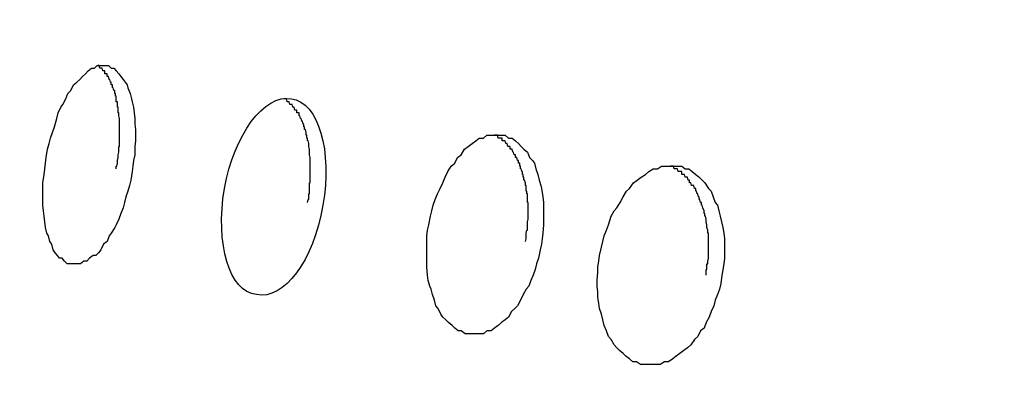
# Model space of a CAD drawing. Units: inches. Extents: x 143.6 to 156.4, y 90.5 to 119.2.
# Drawn here: x 147.3 to 147.5, y 98.6 to 98.7 of the extents above; entities that cross this region are included whole.
import ezdxf

# ---------------------------------------------------------------- set-up
doc = ezdxf.new("R2010")
doc.units = ezdxf.units.IN
doc.header["$MEASUREMENT"] = 0
doc.layers.add('Ebene 1', color=7, linetype='Continuous')

# ---------------------------------------------------------------- blocks, each defined once
blk = doc.blocks.new('block 2')
at = {"layer": 'Ebene 1', "color": 179, "lineweight": 25, "true_color": 0x1a171b}
for points in [[(147.3004, 98.68407), (147.30005, 98.682), (147.29971, 98.68063), (147.29936, 98.67925), (147.29885, 98.67787), (147.2985, 98.67649), (147.29816, 98.67511), (147.29764, 98.67374), (147.29712, 98.67236), (147.29644, 98.67098), (147.29609, 98.67029), (147.29523, 98.66891), (147.29471, 98.66822), (147.2942, 98.66685), (147.29333, 98.66616), (147.29265, 98.66478), (147.29213, 98.66409), (147.29144, 98.6634), (147.29075, 98.6634), (147.28989, 98.66271), (147.2892, 98.66202), (147.28851, 98.66202), (147.28765, 98.66133), (147.28696, 98.66133), (147.28627, 98.66133), (147.28558, 98.66133), (147.28489, 98.66133), (147.28438, 98.66133), (147.28369, 98.66202), (147.28317, 98.66271), (147.28248, 98.66271), (147.28197, 98.6634), (147.28145, 98.66409), (147.28093, 98.66478), (147.28059, 98.66616), (147.28007, 98.66685), (147.27973, 98.66822), (147.27938, 98.66891), (147.27904, 98.67029), (147.27887, 98.67167), (147.27869, 98.67305), (147.27852, 98.67442), (147.27835, 98.6758), (147.27835, 98.67718), (147.27835, 98.67856), (147.27835, 98.67994), (147.27835, 98.68132), (147.27869, 98.68338), (147.27887, 98.68476), (147.27904, 98.68614), (147.27921, 98.68752), (147.27955, 98.68958), (147.2799, 98.69096), (147.28024, 98.69234), (147.28076, 98.69372), (147.28128, 98.6951), (147.28179, 98.69716), (147.28214, 98.69854), (147.28283, 98.69992), (147.28334, 98.70061), (147.28403, 98.70199), (147.28455, 98.70336), (147.28524, 98.70405), (147.28593, 98.70543), (147.28679, 98.70612), (147.28748, 98.70681), (147.28817, 98.7075), (147.28886, 98.70819), (147.28955, 98.70888), (147.29041, 98.70956), (147.2911, 98.70956), (147.29178, 98.71025), (147.29247, 98.71025), (147.29316, 98.71025), (147.29402, 98.71025), (147.29454, 98.71025), (147.29523, 98.70956), (147.29592, 98.70956), (147.29644, 98.70888), (147.29712, 98.70819), (147.29764, 98.7075), (147.29816, 98.70681), (147.29867, 98.70612), (147.29919, 98.70543), (147.29936, 98.70474), (147.29988, 98.70336), (147.30023, 98.70199), (147.3004, 98.7013), (147.30074, 98.69992), (147.30091, 98.69854), (147.30109, 98.69716), (147.30109, 98.69578), (147.30126, 98.69441), (147.30126, 98.69303), (147.30126, 98.69165), (147.30109, 98.69027), (147.30109, 98.68821), (147.30074, 98.68683), (147.30057, 98.68545), (147.3004, 98.68407)], [(147.40134, 98.66616), (147.40099, 98.66478), (147.40065, 98.66271), (147.40013, 98.66133), (147.39979, 98.65996), (147.39927, 98.65858), (147.39875, 98.6572), (147.39824, 98.65582), (147.39755, 98.65513), (147.39686, 98.65375), (147.39617, 98.65238), (147.39548, 98.651), (147.39479, 98.65031), (147.39393, 98.64962), (147.39324, 98.64824), (147.39238, 98.64755), (147.39152, 98.64686), (147.39066, 98.64618), (147.3898, 98.64549), (147.38894, 98.6448), (147.3879, 98.6448), (147.38704, 98.64411), (147.38601, 98.64411), (147.38515, 98.64411), (147.38429, 98.64411), (147.38325, 98.64411), (147.38256, 98.64411), (147.38153, 98.6448), (147.38084, 98.6448), (147.37998, 98.64549), (147.37929, 98.64618), (147.37843, 98.64686), (147.37774, 98.64755), (147.37705, 98.64824), (147.37653, 98.64893), (147.37584, 98.65031), (147.37533, 98.651), (147.37498, 98.65238), (147.37447, 98.65375), (147.37412, 98.65513), (147.37378, 98.65582), (147.37343, 98.6572), (147.37326, 98.65858), (147.37309, 98.66064), (147.37309, 98.66202), (147.37309, 98.6634), (147.37309, 98.66478), (147.37309, 98.66685), (147.37309, 98.66822), (147.37326, 98.6696), (147.37361, 98.67098), (147.37395, 98.67305), (147.37429, 98.67442), (147.37464, 98.6758), (147.37516, 98.67718), (147.37567, 98.67856), (147.37636, 98.67994), (147.37705, 98.68132), (147.37757, 98.68269), (147.37826, 98.68407), (147.37912, 98.68545), (147.37998, 98.68614), (147.38067, 98.68752), (147.38153, 98.68821), (147.38239, 98.68958), (147.38325, 98.69027), (147.38429, 98.69096), (147.38515, 98.69165), (147.38601, 98.69234), (147.38704, 98.69234), (147.3879, 98.69303), (147.38894, 98.69303), (147.3898, 98.69303), (147.39066, 98.69303), (147.39169, 98.69303), (147.39238, 98.69303), (147.39324, 98.69234), (147.3941, 98.69234), (147.39497, 98.69165), (147.39565, 98.69096), (147.39634, 98.69027), (147.39703, 98.68958), (147.39789, 98.68889), (147.39841, 98.68752), (147.3991, 98.68683), (147.39962, 98.68614), (147.39996, 98.68476), (147.40048, 98.68338), (147.40082, 98.682), (147.40117, 98.68063), (147.40134, 98.67994), (147.40168, 98.67787), (147.40186, 98.67649), (147.40186, 98.67511), (147.40186, 98.67374), (147.40186, 98.67236), (147.40186, 98.67098), (147.40168, 98.66891), (147.40151, 98.66753), (147.40134, 98.66616)], [(147.44578, 98.65789), (147.44561, 98.65651), (147.44526, 98.65513), (147.44475, 98.65375), (147.44423, 98.65238), (147.44389, 98.651), (147.4432, 98.64962), (147.44268, 98.64824), (147.44199, 98.64686), (147.44147, 98.64549), (147.44061, 98.6448), (147.43992, 98.64342), (147.43906, 98.64273), (147.4382, 98.64135), (147.43734, 98.64066), (147.43648, 98.63997), (147.43545, 98.63928), (147.43458, 98.6386), (147.43372, 98.63791), (147.43269, 98.63722), (147.43166, 98.63722), (147.43062, 98.63653), (147.42959, 98.63653), (147.42855, 98.63653), (147.42769, 98.63653), (147.42666, 98.63653), (147.4258, 98.63653), (147.42477, 98.63722), (147.4239, 98.63722), (147.42304, 98.63791), (147.42218, 98.6386), (147.42149, 98.63928), (147.42063, 98.63997), (147.41994, 98.64066), (147.41925, 98.64135), (147.41856, 98.64273), (147.41788, 98.64342), (147.41736, 98.6448), (147.41684, 98.64618), (147.4165, 98.64755), (147.41615, 98.64893), (147.41564, 98.65031), (147.41546, 98.65169), (147.41529, 98.65307), (147.41529, 98.65444), (147.41512, 98.65582), (147.41512, 98.6572), (147.41529, 98.65927), (147.41529, 98.66064), (147.41546, 98.66202), (147.41564, 98.6634), (147.41615, 98.66547), (147.4165, 98.66685), (147.41684, 98.66822), (147.41736, 98.6696), (147.41788, 98.67098), (147.41856, 98.67305), (147.41925, 98.67442), (147.41994, 98.67511), (147.4208, 98.67649), (147.42149, 98.67787), (147.42235, 98.67925), (147.42304, 98.67994), (147.42408, 98.68132), (147.42494, 98.682), (147.42597, 98.68269), (147.427, 98.68338), (147.42787, 98.68407), (147.4289, 98.68476), (147.42993, 98.68476), (147.43097, 98.68545), (147.43183, 98.68545), (147.43286, 98.68545), (147.43389, 98.68545), (147.43493, 98.68545), (147.43596, 98.68545), (147.43682, 98.68476), (147.43768, 98.68476), (147.43855, 98.68407), (147.43941, 98.68338), (147.44027, 98.68269), (147.44096, 98.682), (147.44165, 98.68132), (147.44251, 98.67994), (147.4432, 98.67925), (147.44371, 98.67787), (147.44423, 98.67649), (147.44475, 98.6758), (147.44509, 98.67442), (147.44544, 98.67305), (147.44578, 98.67167), (147.44612, 98.67029), (147.4463, 98.66891), (147.44647, 98.66753), (147.44647, 98.66616), (147.44647, 98.66409), (147.44647, 98.66271), (147.4463, 98.66133), (147.44612, 98.65996), (147.44578, 98.65789)]]:
    blk.add_lwpolyline(points, dxfattribs=at)
for points, knots in [([(148.43986, 99.84645), (146.62189, 99.84782), (146.62171, 97.11793), (148.43986, 97.11931), (150.25784, 97.11793), (150.25818, 99.84782), (148.44003, 99.84645), (148.44003, 99.84645), (148.43986, 99.84645), (148.43986, 99.84645), (148.43986, 99.84645), (148.43986, 99.84645), (148.43986, 99.84645)], [0, 0, 0, 0, 1, 1, 1, 2, 2, 2, 3, 3, 3, 4, 4, 4, 4]), ([(148.43986, 99.77686), (146.71439, 99.77823), (146.71439, 97.18752), (148.43986, 97.1889), (150.16517, 97.18752), (150.16551, 99.77823), (148.44003, 99.77686), (148.44003, 99.77686), (148.43986, 99.77686), (148.43986, 99.77686), (148.43986, 99.77686), (148.43986, 99.77686), (148.43986, 99.77686)], [0, 0, 0, 0, 1, 1, 1, 2, 2, 2, 3, 3, 3, 4, 4, 4, 4]), ([(147.29644, 98.68476), (147.29644, 98.68476), (147.29644, 98.68476), (147.29644, 98.68476), (147.29644, 98.68476), (147.29644, 98.68545), (147.29644, 98.68545), (147.29644, 98.68545), (147.29661, 98.68545), (147.29661, 98.68545), (147.29661, 98.68545), (147.29678, 98.68614), (147.29678, 98.68614), (147.29678, 98.68614), (147.29678, 98.68614), (147.29678, 98.68614), (147.29678, 98.68614), (147.29678, 98.68683), (147.29678, 98.68683), (147.29678, 98.68683), (147.29678, 98.68683), (147.29678, 98.68683), (147.29678, 98.68683), (147.29695, 98.68752), (147.29695, 98.68752), (147.29695, 98.68752), (147.29695, 98.68752), (147.29695, 98.68752), (147.29695, 98.68752), (147.29695, 98.68821), (147.29695, 98.68821), (147.29695, 98.68821), (147.29695, 98.68821), (147.29695, 98.68821), (147.29695, 98.68821), (147.29712, 98.68889), (147.29712, 98.68889), (147.29712, 98.68889), (147.29712, 98.68889), (147.29712, 98.68889), (147.29712, 98.68889), (147.29712, 98.68958), (147.29712, 98.68958), (147.29712, 98.68958), (147.29712, 98.68958), (147.29712, 98.68958), (147.29712, 98.68958), (147.29712, 98.69027), (147.29712, 98.69027), (147.29712, 98.69027), (147.2973, 98.69027), (147.2973, 98.69027), (147.2973, 98.69027), (147.2973, 98.69096), (147.2973, 98.69096), (147.2973, 98.69096), (147.2973, 98.69096), (147.2973, 98.69096), (147.2973, 98.69096), (147.2973, 98.69165), (147.2973, 98.69165), (147.2973, 98.69165), (147.2973, 98.69165), (147.2973, 98.69165), (147.2973, 98.69165), (147.2973, 98.69234), (147.2973, 98.69234), (147.2973, 98.69234), (147.2973, 98.69234), (147.2973, 98.69234), (147.2973, 98.69234), (147.2973, 98.69303), (147.2973, 98.69303), (147.2973, 98.69303), (147.2973, 98.69303), (147.2973, 98.69303), (147.2973, 98.69303), (147.2973, 98.69372), (147.2973, 98.69372), (147.2973, 98.69372), (147.2973, 98.69372), (147.2973, 98.69372), (147.2973, 98.69372), (147.2973, 98.69372), (147.2973, 98.69372), (147.2973, 98.69372), (147.2973, 98.69441), (147.2973, 98.69441), (147.2973, 98.69441), (147.2973, 98.69441), (147.2973, 98.69441), (147.2973, 98.69441), (147.2973, 98.6951), (147.2973, 98.6951), (147.2973, 98.6951), (147.2973, 98.6951), (147.2973, 98.6951), (147.2973, 98.6951), (147.2973, 98.69578), (147.2973, 98.69578), (147.2973, 98.69578), (147.2973, 98.69578), (147.2973, 98.69578), (147.2973, 98.69578), (147.2973, 98.69647), (147.2973, 98.69647), (147.2973, 98.69647), (147.2973, 98.69647), (147.2973, 98.69647), (147.2973, 98.69647), (147.2973, 98.69716), (147.2973, 98.69716), (147.2973, 98.69716), (147.2973, 98.69716), (147.2973, 98.69716), (147.2973, 98.69716), (147.29712, 98.69785), (147.29712, 98.69785), (147.29712, 98.69785), (147.29712, 98.69785), (147.29712, 98.69785), (147.29712, 98.69785), (147.29712, 98.69854), (147.29712, 98.69854), (147.29712, 98.69854), (147.29712, 98.69854), (147.29712, 98.69854), (147.29712, 98.69854), (147.29695, 98.69854), (147.29695, 98.69854), (147.29695, 98.69854), (147.29695, 98.69923), (147.29695, 98.69923), (147.29695, 98.69923), (147.29695, 98.69923), (147.29695, 98.69923), (147.29695, 98.69923), (147.29695, 98.69992), (147.29695, 98.69992), (147.29695, 98.69992), (147.29695, 98.69992), (147.29695, 98.69992), (147.29695, 98.69992), (147.29678, 98.69992), (147.29678, 98.69992), (147.29678, 98.69992), (147.29678, 98.70061), (147.29678, 98.70061), (147.29678, 98.70061), (147.29678, 98.70061), (147.29678, 98.70061), (147.29678, 98.70061), (147.29678, 98.7013), (147.29678, 98.7013), (147.29678, 98.7013), (147.29661, 98.7013), (147.29661, 98.7013), (147.29661, 98.7013), (147.29644, 98.7013), (147.29644, 98.7013), (147.29644, 98.7013), (147.29644, 98.70199), (147.29644, 98.70199), (147.29644, 98.70199), (147.29644, 98.70199), (147.29644, 98.70199), (147.29644, 98.70199), (147.29644, 98.70267), (147.29644, 98.70267), (147.29644, 98.70267), (147.29626, 98.70267), (147.29626, 98.70267), (147.29626, 98.70267), (147.29626, 98.70336), (147.29626, 98.70336), (147.29626, 98.70336), (147.29609, 98.70336), (147.29609, 98.70336), (147.29609, 98.70336), (147.29609, 98.70336), (147.29609, 98.70336), (147.29609, 98.70336), (147.29609, 98.70405), (147.29609, 98.70405), (147.29609, 98.70405), (147.29609, 98.70405), (147.29609, 98.70405), (147.29609, 98.70405), (147.29592, 98.70405), (147.29592, 98.70405), (147.29592, 98.70405), (147.29575, 98.70474), (147.29575, 98.70474), (147.29575, 98.70474), (147.29575, 98.70474), (147.29575, 98.70474), (147.29575, 98.70474), (147.29557, 98.70474), (147.29557, 98.70474), (147.29557, 98.70474), (147.29557, 98.70543), (147.29557, 98.70543), (147.29557, 98.70543), (147.29557, 98.70543), (147.29557, 98.70543), (147.29557, 98.70543), (147.2954, 98.70543), (147.2954, 98.70543), (147.2954, 98.70543), (147.29523, 98.70543), (147.29523, 98.70543), (147.29523, 98.70543), (147.29523, 98.70612), (147.29523, 98.70612), (147.29523, 98.70612), (147.29506, 98.70612), (147.29506, 98.70612), (147.29506, 98.70612), (147.29506, 98.70612), (147.29506, 98.70612), (147.29506, 98.70612), (147.29489, 98.70681), (147.29489, 98.70681), (147.29489, 98.70681), (147.29489, 98.70681), (147.29489, 98.70681), (147.29489, 98.70681), (147.29471, 98.70681), (147.29471, 98.70681), (147.29471, 98.70681), (147.29471, 98.70681), (147.29471, 98.70681), (147.29471, 98.70681), (147.29454, 98.7075), (147.29454, 98.7075), (147.29454, 98.7075), (147.29454, 98.7075), (147.29454, 98.7075), (147.29454, 98.7075), (147.29437, 98.7075), (147.29437, 98.7075), (147.29437, 98.7075), (147.2942, 98.7075), (147.2942, 98.7075), (147.2942, 98.7075), (147.2942, 98.70819), (147.2942, 98.70819), (147.2942, 98.70819), (147.29402, 98.70819), (147.29402, 98.70819), (147.29402, 98.70819), (147.29385, 98.70819), (147.29385, 98.70819), (147.29385, 98.70819), (147.29385, 98.70819), (147.29385, 98.70819), (147.29385, 98.70819), (147.29368, 98.70819), (147.29368, 98.70819), (147.29368, 98.70819), (147.29368, 98.70888), (147.29368, 98.70888), (147.29368, 98.70888), (147.29333, 98.70888), (147.29333, 98.70888), (147.29333, 98.70888), (147.29333, 98.70888), (147.29333, 98.70888), (147.29333, 98.70888), (147.29316, 98.70888), (147.29316, 98.70888), (147.29316, 98.70888), (147.29299, 98.70956), (147.29299, 98.70956), (147.29299, 98.70956), (147.29299, 98.70956), (147.29299, 98.70956), (147.29299, 98.70956), (147.29299, 98.70956), (147.29299, 98.70956), (147.29299, 98.70956), (147.29265, 98.70956), (147.29265, 98.70956), (147.29265, 98.70956), (147.29265, 98.70956), (147.29265, 98.70956), (147.29265, 98.70956), (147.29247, 98.70956), (147.29247, 98.70956), (147.29247, 98.70956), (147.2923, 98.71025), (147.2923, 98.71025), (147.2923, 98.71025), (147.29196, 98.71025), (147.29196, 98.71025)], [0, 0, 0, 0, 1, 1, 1, 2, 2, 2, 3, 3, 3, 4, 4, 4, 5, 5, 5, 6, 6, 6, 7, 7, 7, 8, 8, 8, 9, 9, 9, 10, 10, 10, 11, 11, 11, 12, 12, 12, 13, 13, 13, 14, 14, 14, 15, 15, 15, 16, 16, 16, 17, 17, 17, 18, 18, 18, 19, 19, 19, 20, 20, 20, 21, 21, 21, 22, 22, 22, 23, 23, 23, 24, 24, 24, 25, 25, 25, 26, 26, 26, 27, 27, 27, 28, 28, 28, 29, 29, 29, 30, 30, 30, 31, 31, 31, 32, 32, 32, 33, 33, 33, 34, 34, 34, 35, 35, 35, 36, 36, 36, 37, 37, 37, 38, 38, 38, 39, 39, 39, 40, 40, 40, 41, 41, 41, 42, 42, 42, 43, 43, 43, 44, 44, 44, 45, 45, 45, 46, 46, 46, 47, 47, 47, 48, 48, 48, 49, 49, 49, 50, 50, 50, 51, 51, 51, 52, 52, 52, 53, 53, 53, 54, 54, 54, 55, 55, 55, 56, 56, 56, 57, 57, 57, 58, 58, 58, 59, 59, 59, 60, 60, 60, 61, 61, 61, 62, 62, 62, 63, 63, 63, 64, 64, 64, 65, 65, 65, 66, 66, 66, 67, 67, 67, 68, 68, 68, 69, 69, 69, 70, 70, 70, 71, 71, 71, 72, 72, 72, 73, 73, 73, 74, 74, 74, 75, 75, 75, 76, 76, 76, 77, 77, 77, 78, 78, 78, 79, 79, 79, 80, 80, 80, 81, 81, 81, 82, 82, 82, 83, 83, 83, 84, 84, 84, 85, 85, 85, 86, 86, 86, 87, 87, 87, 88, 88, 88, 89, 89, 89, 90, 90, 90, 91, 91, 91, 92, 92, 92, 93, 93, 93, 94, 94, 94, 95, 95, 95, 96, 96, 96, 97, 97, 97, 98, 98, 98, 98]), ([(147.33106, 98.65375), (147.33106, 98.65375), (147.33106, 98.65375), (147.33106, 98.65375), (147.33778, 98.65238), (147.34518, 98.66202), (147.34742, 98.6758), (147.34983, 98.68889), (147.34639, 98.7013), (147.33967, 98.70199), (147.33295, 98.70336), (147.32555, 98.69303), (147.32314, 98.67994), (147.3209, 98.66616), (147.32434, 98.65444), (147.33106, 98.65375), (147.33106, 98.65375), (147.33106, 98.65375), (147.33106, 98.65375)], [0, 0, 0, 0, 1, 1, 1, 2, 2, 2, 3, 3, 3, 4, 4, 4, 5, 5, 5, 6, 6, 6, 6]), ([(147.33106, 98.65375), (147.33106, 98.65375), (147.33106, 98.65375), (147.33106, 98.65375), (147.33778, 98.65238), (147.34518, 98.66202), (147.34742, 98.6758), (147.34983, 98.68889), (147.34639, 98.7013), (147.33967, 98.70199), (147.33295, 98.70336), (147.32555, 98.69303), (147.32314, 98.67994), (147.3209, 98.66616), (147.32434, 98.65444), (147.33106, 98.65375), (147.33106, 98.65375), (147.33106, 98.65375), (147.33106, 98.65375)], [0, 0, 0, 0, 1, 1, 1, 2, 2, 2, 3, 3, 3, 4, 4, 4, 5, 5, 5, 6, 6, 6, 6]), ([(147.34363, 98.67649), (147.34363, 98.67649), (147.34363, 98.67649), (147.34363, 98.67649), (147.34363, 98.67649), (147.34381, 98.67718), (147.34381, 98.67718), (147.34381, 98.67718), (147.34398, 98.67718), (147.34398, 98.67718), (147.34398, 98.67718), (147.34398, 98.67787), (147.34398, 98.67787), (147.34398, 98.67787), (147.34398, 98.67787), (147.34398, 98.67787), (147.34398, 98.67787), (147.34398, 98.67856), (147.34398, 98.67856), (147.34398, 98.67856), (147.34415, 98.67856), (147.34415, 98.67856), (147.34415, 98.67856), (147.34415, 98.67925), (147.34415, 98.67925), (147.34415, 98.67925), (147.34415, 98.67925), (147.34415, 98.67925), (147.34415, 98.67925), (147.34415, 98.67994), (147.34415, 98.67994), (147.34415, 98.67994), (147.34415, 98.67994), (147.34415, 98.67994), (147.34415, 98.67994), (147.34415, 98.68063), (147.34415, 98.68063), (147.34415, 98.68063), (147.34415, 98.68063), (147.34415, 98.68063), (147.34415, 98.68063), (147.34415, 98.68132), (147.34415, 98.68132), (147.34415, 98.68132), (147.34432, 98.68132), (147.34432, 98.68132), (147.34432, 98.68132), (147.34432, 98.682), (147.34432, 98.682), (147.34432, 98.682), (147.34432, 98.682), (147.34432, 98.682), (147.34432, 98.682), (147.34432, 98.68269), (147.34432, 98.68269), (147.34432, 98.68269), (147.34432, 98.68269), (147.34432, 98.68269), (147.34432, 98.68269), (147.34432, 98.68338), (147.34432, 98.68338), (147.34432, 98.68338), (147.34432, 98.68338), (147.34432, 98.68338), (147.34432, 98.68338), (147.34432, 98.68407), (147.34432, 98.68407), (147.34432, 98.68407), (147.34432, 98.68407), (147.34432, 98.68407), (147.34432, 98.68407), (147.34432, 98.68476), (147.34432, 98.68476), (147.34432, 98.68476), (147.34432, 98.68476), (147.34432, 98.68476), (147.34432, 98.68476), (147.34432, 98.68545), (147.34432, 98.68545), (147.34432, 98.68545), (147.34432, 98.68545), (147.34432, 98.68545), (147.34432, 98.68545), (147.34432, 98.68614), (147.34432, 98.68614), (147.34432, 98.68614), (147.34432, 98.68614), (147.34432, 98.68614), (147.34432, 98.68614), (147.34432, 98.68683), (147.34432, 98.68683), (147.34432, 98.68683), (147.34432, 98.68683), (147.34432, 98.68683), (147.34432, 98.68683), (147.34432, 98.68752), (147.34432, 98.68752), (147.34432, 98.68752), (147.34432, 98.68752), (147.34432, 98.68752), (147.34432, 98.68752), (147.34415, 98.68821), (147.34415, 98.68821), (147.34415, 98.68821), (147.34415, 98.68821), (147.34415, 98.68821), (147.34415, 98.68821), (147.34415, 98.68821), (147.34415, 98.68821), (147.34415, 98.68821), (147.34415, 98.68889), (147.34415, 98.68889), (147.34415, 98.68889), (147.34415, 98.68889), (147.34415, 98.68889), (147.34415, 98.68889), (147.34415, 98.68958), (147.34415, 98.68958), (147.34415, 98.68958), (147.34415, 98.68958), (147.34415, 98.68958), (147.34415, 98.68958), (147.34398, 98.69027), (147.34398, 98.69027), (147.34398, 98.69027), (147.34398, 98.69027), (147.34398, 98.69027), (147.34398, 98.69027), (147.34398, 98.69096), (147.34398, 98.69096), (147.34398, 98.69096), (147.34398, 98.69096), (147.34398, 98.69096), (147.34398, 98.69096), (147.34381, 98.69165), (147.34381, 98.69165), (147.34381, 98.69165), (147.34363, 98.69165), (147.34363, 98.69165), (147.34363, 98.69165), (147.34363, 98.69165), (147.34363, 98.69165), (147.34363, 98.69165), (147.34363, 98.69234), (147.34363, 98.69234), (147.34363, 98.69234), (147.34346, 98.69234), (147.34346, 98.69234), (147.34346, 98.69234), (147.34346, 98.69303), (147.34346, 98.69303), (147.34346, 98.69303), (147.34346, 98.69303), (147.34346, 98.69303), (147.34346, 98.69303), (147.34329, 98.69303), (147.34329, 98.69303), (147.34329, 98.69303), (147.34329, 98.69372), (147.34329, 98.69372), (147.34329, 98.69372), (147.34329, 98.69372), (147.34329, 98.69372), (147.34329, 98.69372), (147.34312, 98.69441), (147.34312, 98.69441), (147.34312, 98.69441), (147.34294, 98.69441), (147.34294, 98.69441), (147.34294, 98.69441), (147.34294, 98.69441), (147.34294, 98.69441), (147.34294, 98.69441), (147.34294, 98.6951), (147.34294, 98.6951), (147.34294, 98.6951), (147.34277, 98.6951), (147.34277, 98.6951), (147.34277, 98.6951), (147.34277, 98.69578), (147.34277, 98.69578), (147.34277, 98.69578), (147.3426, 98.69578), (147.3426, 98.69578), (147.3426, 98.69578), (147.3426, 98.69578), (147.3426, 98.69578), (147.3426, 98.69578), (147.34243, 98.69647), (147.34243, 98.69647), (147.34243, 98.69647), (147.34226, 98.69647), (147.34226, 98.69647), (147.34226, 98.69647), (147.34226, 98.69647), (147.34226, 98.69647), (147.34226, 98.69647), (147.34208, 98.69716), (147.34208, 98.69716), (147.34208, 98.69716), (147.34208, 98.69716), (147.34208, 98.69716), (147.34208, 98.69716), (147.34191, 98.69716), (147.34191, 98.69716), (147.34191, 98.69716), (147.34174, 98.69785), (147.34174, 98.69785), (147.34174, 98.69785), (147.34174, 98.69785), (147.34174, 98.69785), (147.34174, 98.69785), (147.34157, 98.69785), (147.34157, 98.69785), (147.34157, 98.69785), (147.34157, 98.69854), (147.34157, 98.69854), (147.34157, 98.69854), (147.34122, 98.69854), (147.34122, 98.69854), (147.34122, 98.69854), (147.34122, 98.69854), (147.34122, 98.69854), (147.34122, 98.69854), (147.34105, 98.69854), (147.34105, 98.69854), (147.34105, 98.69854), (147.34105, 98.69923), (147.34105, 98.69923), (147.34105, 98.69923), (147.34088, 98.69923), (147.34088, 98.69923), (147.34088, 98.69923), (147.3407, 98.69923), (147.3407, 98.69923), (147.3407, 98.69923), (147.34053, 98.69923), (147.34053, 98.69923), (147.34053, 98.69923), (147.34036, 98.69992), (147.34036, 98.69992), (147.34036, 98.69992), (147.34036, 98.69992), (147.34036, 98.69992), (147.34036, 98.69992), (147.34019, 98.69992), (147.34019, 98.69992), (147.34019, 98.69992), (147.34002, 98.69992), (147.34002, 98.69992), (147.34002, 98.69992), (147.33984, 98.70061), (147.33984, 98.70061), (147.33984, 98.70061), (147.33984, 98.70061), (147.33984, 98.70061), (147.33984, 98.70061), (147.33967, 98.70061), (147.33967, 98.70061), (147.33967, 98.70061), (147.3395, 98.70061), (147.3395, 98.70061), (147.3395, 98.70061), (147.33933, 98.70061), (147.33933, 98.70061), (147.33933, 98.70061), (147.33915, 98.7013), (147.33915, 98.7013), (147.33915, 98.7013), (147.33915, 98.7013), (147.33915, 98.7013), (147.33915, 98.7013), (147.33898, 98.7013), (147.33898, 98.7013), (147.33898, 98.7013), (147.33881, 98.7013), (147.33881, 98.7013), (147.33881, 98.7013), (147.33864, 98.7013), (147.33864, 98.7013), (147.33864, 98.7013), (147.33847, 98.70199), (147.33847, 98.70199), (147.33847, 98.70199), (147.33829, 98.70199), (147.33829, 98.70199), (147.33829, 98.70199), (147.33812, 98.70199), (147.33812, 98.70199), (147.33812, 98.70199), (147.33795, 98.70199), (147.33795, 98.70199), (147.33795, 98.70199), (147.33778, 98.70199), (147.33778, 98.70199)], [0, 0, 0, 0, 1, 1, 1, 2, 2, 2, 3, 3, 3, 4, 4, 4, 5, 5, 5, 6, 6, 6, 7, 7, 7, 8, 8, 8, 9, 9, 9, 10, 10, 10, 11, 11, 11, 12, 12, 12, 13, 13, 13, 14, 14, 14, 15, 15, 15, 16, 16, 16, 17, 17, 17, 18, 18, 18, 19, 19, 19, 20, 20, 20, 21, 21, 21, 22, 22, 22, 23, 23, 23, 24, 24, 24, 25, 25, 25, 26, 26, 26, 27, 27, 27, 28, 28, 28, 29, 29, 29, 30, 30, 30, 31, 31, 31, 32, 32, 32, 33, 33, 33, 34, 34, 34, 35, 35, 35, 36, 36, 36, 37, 37, 37, 38, 38, 38, 39, 39, 39, 40, 40, 40, 41, 41, 41, 42, 42, 42, 43, 43, 43, 44, 44, 44, 45, 45, 45, 46, 46, 46, 47, 47, 47, 48, 48, 48, 49, 49, 49, 50, 50, 50, 51, 51, 51, 52, 52, 52, 53, 53, 53, 54, 54, 54, 55, 55, 55, 56, 56, 56, 57, 57, 57, 58, 58, 58, 59, 59, 59, 60, 60, 60, 61, 61, 61, 62, 62, 62, 63, 63, 63, 64, 64, 64, 65, 65, 65, 66, 66, 66, 67, 67, 67, 68, 68, 68, 69, 69, 69, 70, 70, 70, 71, 71, 71, 72, 72, 72, 73, 73, 73, 74, 74, 74, 75, 75, 75, 76, 76, 76, 77, 77, 77, 78, 78, 78, 79, 79, 79, 80, 80, 80, 81, 81, 81, 82, 82, 82, 83, 83, 83, 84, 84, 84, 85, 85, 85, 86, 86, 86, 87, 87, 87, 88, 88, 88, 89, 89, 89, 90, 90, 90, 91, 91, 91, 92, 92, 92, 93, 93, 93, 94, 94, 94, 95, 95, 95, 96, 96, 96, 97, 97, 97, 98, 98, 98, 98]), ([(147.39738, 98.66685), (147.39738, 98.66685), (147.39738, 98.66685), (147.39738, 98.66685), (147.39738, 98.66685), (147.39755, 98.66753), (147.39755, 98.66753), (147.39755, 98.66753), (147.39755, 98.66822), (147.39755, 98.66822), (147.39755, 98.66822), (147.39755, 98.66822), (147.39755, 98.66822), (147.39755, 98.66822), (147.39755, 98.66891), (147.39755, 98.66891), (147.39755, 98.66891), (147.39755, 98.66891), (147.39755, 98.66891), (147.39755, 98.66891), (147.39772, 98.6696), (147.39772, 98.6696), (147.39772, 98.6696), (147.39789, 98.6696), (147.39789, 98.6696), (147.39789, 98.6696), (147.39789, 98.67029), (147.39789, 98.67029), (147.39789, 98.67029), (147.39789, 98.67029), (147.39789, 98.67029), (147.39789, 98.67029), (147.39789, 98.67098), (147.39789, 98.67098), (147.39789, 98.67098), (147.39789, 98.67098), (147.39789, 98.67098), (147.39789, 98.67098), (147.39789, 98.67167), (147.39789, 98.67167), (147.39789, 98.67167), (147.39789, 98.67167), (147.39789, 98.67167), (147.39789, 98.67167), (147.39807, 98.67236), (147.39807, 98.67236), (147.39807, 98.67236), (147.39807, 98.67236), (147.39807, 98.67236), (147.39807, 98.67236), (147.39807, 98.67305), (147.39807, 98.67305), (147.39807, 98.67305), (147.39807, 98.67305), (147.39807, 98.67305), (147.39807, 98.67305), (147.39807, 98.67374), (147.39807, 98.67374), (147.39807, 98.67374), (147.39807, 98.67374), (147.39807, 98.67374), (147.39807, 98.67374), (147.39807, 98.67442), (147.39807, 98.67442), (147.39807, 98.67442), (147.39807, 98.67442), (147.39807, 98.67442), (147.39807, 98.67442), (147.39807, 98.67511), (147.39807, 98.67511), (147.39807, 98.67511), (147.39807, 98.67511), (147.39807, 98.67511), (147.39807, 98.67511), (147.39807, 98.6758), (147.39807, 98.6758), (147.39807, 98.6758), (147.39807, 98.6758), (147.39807, 98.6758), (147.39807, 98.6758), (147.39807, 98.67649), (147.39807, 98.67649), (147.39807, 98.67649), (147.39789, 98.67649), (147.39789, 98.67649), (147.39789, 98.67649), (147.39789, 98.67718), (147.39789, 98.67718), (147.39789, 98.67718), (147.39789, 98.67718), (147.39789, 98.67718), (147.39789, 98.67718), (147.39789, 98.67787), (147.39789, 98.67787), (147.39789, 98.67787), (147.39789, 98.67787), (147.39789, 98.67787), (147.39789, 98.67787), (147.39789, 98.67856), (147.39789, 98.67856), (147.39789, 98.67856), (147.39772, 98.67856), (147.39772, 98.67856), (147.39772, 98.67856), (147.39772, 98.67925), (147.39772, 98.67925), (147.39772, 98.67925), (147.39755, 98.67925), (147.39755, 98.67925), (147.39755, 98.67925), (147.39755, 98.67994), (147.39755, 98.67994), (147.39755, 98.67994), (147.39755, 98.67994), (147.39755, 98.67994), (147.39755, 98.67994), (147.39755, 98.67994), (147.39755, 98.67994), (147.39755, 98.67994), (147.39755, 98.68063), (147.39755, 98.68063), (147.39755, 98.68063), (147.39738, 98.68063), (147.39738, 98.68063), (147.39738, 98.68063), (147.39738, 98.68132), (147.39738, 98.68132), (147.39738, 98.68132), (147.39738, 98.68132), (147.39738, 98.68132), (147.39738, 98.68132), (147.3972, 98.682), (147.3972, 98.682), (147.3972, 98.682), (147.39703, 98.682), (147.39703, 98.682), (147.39703, 98.682), (147.39703, 98.68269), (147.39703, 98.68269), (147.39703, 98.68269), (147.39686, 98.68269), (147.39686, 98.68269), (147.39686, 98.68269), (147.39686, 98.68269), (147.39686, 98.68269), (147.39686, 98.68269), (147.39686, 98.68338), (147.39686, 98.68338), (147.39686, 98.68338), (147.39669, 98.68338), (147.39669, 98.68338), (147.39669, 98.68338), (147.39669, 98.68407), (147.39669, 98.68407), (147.39669, 98.68407), (147.39652, 98.68407), (147.39652, 98.68407), (147.39652, 98.68407), (147.39634, 98.68476), (147.39634, 98.68476), (147.39634, 98.68476), (147.39634, 98.68476), (147.39634, 98.68476), (147.39634, 98.68476), (147.39617, 98.68476), (147.39617, 98.68476), (147.39617, 98.68476), (147.39617, 98.68545), (147.39617, 98.68545), (147.39617, 98.68545), (147.396, 98.68545), (147.396, 98.68545), (147.396, 98.68545), (147.396, 98.68614), (147.396, 98.68614), (147.396, 98.68614), (147.39583, 98.68614), (147.39583, 98.68614), (147.39583, 98.68614), (147.39565, 98.68614), (147.39565, 98.68614), (147.39565, 98.68614), (147.39565, 98.68683), (147.39565, 98.68683), (147.39565, 98.68683), (147.39548, 98.68683), (147.39548, 98.68683), (147.39548, 98.68683), (147.39548, 98.68683), (147.39548, 98.68683), (147.39548, 98.68683), (147.39531, 98.68752), (147.39531, 98.68752), (147.39531, 98.68752), (147.39514, 98.68752), (147.39514, 98.68752), (147.39514, 98.68752), (147.39497, 98.68752), (147.39497, 98.68752), (147.39497, 98.68752), (147.39497, 98.68821), (147.39497, 98.68821), (147.39497, 98.68821), (147.39479, 98.68821), (147.39479, 98.68821), (147.39479, 98.68821), (147.39462, 98.68821), (147.39462, 98.68821), (147.39462, 98.68821), (147.39445, 98.68889), (147.39445, 98.68889), (147.39445, 98.68889), (147.39445, 98.68889), (147.39445, 98.68889), (147.39445, 98.68889), (147.39428, 98.68889), (147.39428, 98.68889), (147.39428, 98.68889), (147.3941, 98.68958), (147.3941, 98.68958), (147.3941, 98.68958), (147.39393, 98.68958), (147.39393, 98.68958), (147.39393, 98.68958), (147.39376, 98.68958), (147.39376, 98.68958), (147.39376, 98.68958), (147.39359, 98.68958), (147.39359, 98.68958), (147.39359, 98.68958), (147.39359, 98.69027), (147.39359, 98.69027), (147.39359, 98.69027), (147.39324, 98.69027), (147.39324, 98.69027), (147.39324, 98.69027), (147.39324, 98.69027), (147.39324, 98.69027), (147.39324, 98.69027), (147.39307, 98.69027), (147.39307, 98.69027), (147.39307, 98.69027), (147.3929, 98.69096), (147.3929, 98.69096), (147.3929, 98.69096), (147.39273, 98.69096), (147.39273, 98.69096), (147.39273, 98.69096), (147.39255, 98.69096), (147.39255, 98.69096), (147.39255, 98.69096), (147.39238, 98.69165), (147.39238, 98.69165), (147.39238, 98.69165), (147.39221, 98.69165), (147.39221, 98.69165), (147.39221, 98.69165), (147.39204, 98.69165), (147.39204, 98.69165), (147.39204, 98.69165), (147.39186, 98.69165), (147.39186, 98.69165), (147.39186, 98.69165), (147.39169, 98.69165), (147.39169, 98.69165), (147.39169, 98.69165), (147.39169, 98.69234), (147.39169, 98.69234), (147.39169, 98.69234), (147.39135, 98.69234), (147.39135, 98.69234), (147.39135, 98.69234), (147.39118, 98.69234), (147.39118, 98.69234), (147.39118, 98.69234), (147.391, 98.69234), (147.391, 98.69234), (147.391, 98.69234), (147.39083, 98.69234), (147.39083, 98.69234), (147.39083, 98.69234), (147.39066, 98.69234), (147.39066, 98.69234), (147.39066, 98.69234), (147.39049, 98.69303), (147.39049, 98.69303), (147.39049, 98.69303), (147.39031, 98.69303), (147.39031, 98.69303), (147.39031, 98.69303), (147.39014, 98.69303), (147.39014, 98.69303), (147.39014, 98.69303), (147.3898, 98.69303), (147.3898, 98.69303)], [0, 0, 0, 0, 1, 1, 1, 2, 2, 2, 3, 3, 3, 4, 4, 4, 5, 5, 5, 6, 6, 6, 7, 7, 7, 8, 8, 8, 9, 9, 9, 10, 10, 10, 11, 11, 11, 12, 12, 12, 13, 13, 13, 14, 14, 14, 15, 15, 15, 16, 16, 16, 17, 17, 17, 18, 18, 18, 19, 19, 19, 20, 20, 20, 21, 21, 21, 22, 22, 22, 23, 23, 23, 24, 24, 24, 25, 25, 25, 26, 26, 26, 27, 27, 27, 28, 28, 28, 29, 29, 29, 30, 30, 30, 31, 31, 31, 32, 32, 32, 33, 33, 33, 34, 34, 34, 35, 35, 35, 36, 36, 36, 37, 37, 37, 38, 38, 38, 39, 39, 39, 40, 40, 40, 41, 41, 41, 42, 42, 42, 43, 43, 43, 44, 44, 44, 45, 45, 45, 46, 46, 46, 47, 47, 47, 48, 48, 48, 49, 49, 49, 50, 50, 50, 51, 51, 51, 52, 52, 52, 53, 53, 53, 54, 54, 54, 55, 55, 55, 56, 56, 56, 57, 57, 57, 58, 58, 58, 59, 59, 59, 60, 60, 60, 61, 61, 61, 62, 62, 62, 63, 63, 63, 64, 64, 64, 65, 65, 65, 66, 66, 66, 67, 67, 67, 68, 68, 68, 69, 69, 69, 70, 70, 70, 71, 71, 71, 72, 72, 72, 73, 73, 73, 74, 74, 74, 75, 75, 75, 76, 76, 76, 77, 77, 77, 78, 78, 78, 79, 79, 79, 80, 80, 80, 81, 81, 81, 82, 82, 82, 83, 83, 83, 84, 84, 84, 85, 85, 85, 86, 86, 86, 87, 87, 87, 88, 88, 88, 89, 89, 89, 90, 90, 90, 91, 91, 91, 92, 92, 92, 93, 93, 93, 94, 94, 94, 95, 95, 95, 96, 96, 96, 97, 97, 97, 98, 98, 98, 98]), ([(147.44199, 98.65858), (147.44199, 98.65858), (147.44199, 98.65927), (147.44199, 98.65927), (147.44199, 98.65927), (147.44199, 98.65996), (147.44199, 98.65996), (147.44199, 98.65996), (147.44216, 98.65996), (147.44216, 98.65996), (147.44216, 98.65996), (147.44216, 98.66064), (147.44216, 98.66064), (147.44216, 98.66064), (147.44216, 98.66064), (147.44216, 98.66064), (147.44216, 98.66064), (147.44216, 98.66133), (147.44216, 98.66133), (147.44216, 98.66133), (147.44234, 98.66133), (147.44234, 98.66133), (147.44234, 98.66133), (147.44234, 98.66202), (147.44234, 98.66202), (147.44234, 98.66202), (147.44234, 98.66202), (147.44234, 98.66202), (147.44234, 98.66202), (147.44251, 98.66271), (147.44251, 98.66271), (147.44251, 98.66271), (147.44251, 98.66271), (147.44251, 98.66271), (147.44251, 98.66271), (147.44251, 98.6634), (147.44251, 98.6634), (147.44251, 98.6634), (147.44251, 98.6634), (147.44251, 98.6634), (147.44251, 98.6634), (147.44251, 98.66409), (147.44251, 98.66409), (147.44251, 98.66409), (147.44251, 98.66409), (147.44251, 98.66409), (147.44251, 98.66409), (147.44251, 98.66478), (147.44251, 98.66478), (147.44251, 98.66478), (147.44251, 98.66478), (147.44251, 98.66478), (147.44251, 98.66478), (147.44251, 98.66547), (147.44251, 98.66547), (147.44251, 98.66547), (147.44251, 98.66616), (147.44251, 98.66616), (147.44251, 98.66616), (147.44251, 98.66616), (147.44251, 98.66616), (147.44251, 98.66616), (147.44251, 98.66685), (147.44251, 98.66685), (147.44251, 98.66685), (147.44251, 98.66685), (147.44251, 98.66685), (147.44251, 98.66685), (147.44251, 98.66685), (147.44251, 98.66685), (147.44251, 98.66685), (147.44251, 98.66753), (147.44251, 98.66753), (147.44251, 98.66753), (147.44251, 98.66822), (147.44251, 98.66822), (147.44251, 98.66822), (147.44251, 98.66822), (147.44251, 98.66822), (147.44251, 98.66822), (147.44251, 98.66891), (147.44251, 98.66891), (147.44251, 98.66891), (147.44251, 98.66891), (147.44251, 98.66891), (147.44251, 98.66891), (147.44234, 98.66891), (147.44234, 98.66891), (147.44234, 98.66891), (147.44234, 98.6696), (147.44234, 98.6696), (147.44234, 98.6696), (147.44234, 98.6696), (147.44234, 98.6696), (147.44234, 98.6696), (147.44216, 98.67029), (147.44216, 98.67029), (147.44216, 98.67029), (147.44216, 98.67029), (147.44216, 98.67029), (147.44216, 98.67029), (147.44216, 98.67098), (147.44216, 98.67098), (147.44216, 98.67098), (147.44216, 98.67098), (147.44216, 98.67098), (147.44216, 98.67098), (147.44199, 98.67167), (147.44199, 98.67167), (147.44199, 98.67167), (147.44199, 98.67167), (147.44199, 98.67167), (147.44199, 98.67167), (147.44199, 98.67236), (147.44199, 98.67236), (147.44199, 98.67236), (147.44199, 98.67236), (147.44199, 98.67236), (147.44199, 98.67236), (147.44182, 98.67305), (147.44182, 98.67305), (147.44182, 98.67305), (147.44165, 98.67305), (147.44165, 98.67305), (147.44165, 98.67305), (147.44165, 98.67374), (147.44165, 98.67374), (147.44165, 98.67374), (147.44147, 98.67374), (147.44147, 98.67374), (147.44147, 98.67374), (147.44147, 98.67442), (147.44147, 98.67442), (147.44147, 98.67442), (147.44147, 98.67442), (147.44147, 98.67442), (147.44147, 98.67442), (147.44147, 98.67442), (147.44147, 98.67442), (147.44147, 98.67442), (147.44113, 98.67511), (147.44113, 98.67511), (147.44113, 98.67511), (147.44113, 98.67511), (147.44113, 98.67511), (147.44113, 98.67511), (147.44096, 98.6758), (147.44096, 98.6758), (147.44096, 98.6758), (147.44096, 98.6758), (147.44096, 98.6758), (147.44096, 98.6758), (147.44079, 98.6758), (147.44079, 98.6758), (147.44079, 98.6758), (147.44079, 98.67649), (147.44079, 98.67649), (147.44079, 98.67649), (147.44061, 98.67649), (147.44061, 98.67649), (147.44061, 98.67649), (147.44044, 98.67718), (147.44044, 98.67718), (147.44044, 98.67718), (147.44044, 98.67718), (147.44044, 98.67718), (147.44044, 98.67718), (147.44027, 98.67718), (147.44027, 98.67718), (147.44027, 98.67718), (147.44027, 98.67787), (147.44027, 98.67787), (147.44027, 98.67787), (147.4401, 98.67787), (147.4401, 98.67787), (147.4401, 98.67787), (147.43992, 98.67856), (147.43992, 98.67856), (147.43992, 98.67856), (147.43975, 98.67856), (147.43975, 98.67856), (147.43975, 98.67856), (147.43975, 98.67856), (147.43975, 98.67856), (147.43975, 98.67856), (147.43958, 98.67925), (147.43958, 98.67925), (147.43958, 98.67925), (147.43941, 98.67925), (147.43941, 98.67925), (147.43941, 98.67925), (147.43941, 98.67994), (147.43941, 98.67994), (147.43941, 98.67994), (147.43923, 98.67994), (147.43923, 98.67994), (147.43923, 98.67994), (147.43906, 98.67994), (147.43906, 98.67994), (147.43906, 98.67994), (147.43889, 98.68063), (147.43889, 98.68063), (147.43889, 98.68063), (147.43872, 98.68063), (147.43872, 98.68063), (147.43872, 98.68063), (147.43855, 98.68063), (147.43855, 98.68063), (147.43855, 98.68063), (147.43837, 98.68063), (147.43837, 98.68063), (147.43837, 98.68063), (147.4382, 98.68132), (147.4382, 98.68132), (147.4382, 98.68132), (147.43803, 98.68132), (147.43803, 98.68132), (147.43803, 98.68132), (147.43786, 98.68132), (147.43786, 98.68132), (147.43786, 98.68132), (147.43786, 98.682), (147.43786, 98.682), (147.43786, 98.682), (147.43768, 98.682), (147.43768, 98.682), (147.43768, 98.682), (147.43751, 98.682), (147.43751, 98.682), (147.43751, 98.682), (147.43734, 98.68269), (147.43734, 98.68269), (147.43734, 98.68269), (147.43717, 98.68269), (147.43717, 98.68269), (147.43717, 98.68269), (147.437, 98.68269), (147.437, 98.68269), (147.437, 98.68269), (147.43682, 98.68269), (147.43682, 98.68269), (147.43682, 98.68269), (147.43665, 98.68338), (147.43665, 98.68338), (147.43665, 98.68338), (147.43648, 98.68338), (147.43648, 98.68338), (147.43648, 98.68338), (147.43631, 98.68338), (147.43631, 98.68338), (147.43631, 98.68338), (147.43596, 98.68338), (147.43596, 98.68338), (147.43596, 98.68338), (147.43596, 98.68407), (147.43596, 98.68407), (147.43596, 98.68407), (147.43579, 98.68407), (147.43579, 98.68407), (147.43579, 98.68407), (147.43545, 98.68407), (147.43545, 98.68407), (147.43545, 98.68407), (147.43527, 98.68407), (147.43527, 98.68407), (147.43527, 98.68407), (147.4351, 98.68407), (147.4351, 98.68407), (147.4351, 98.68407), (147.43493, 98.68476), (147.43493, 98.68476), (147.43493, 98.68476), (147.43476, 98.68476), (147.43476, 98.68476), (147.43476, 98.68476), (147.43458, 98.68476), (147.43458, 98.68476), (147.43458, 98.68476), (147.43424, 98.68476), (147.43424, 98.68476), (147.43424, 98.68476), (147.43407, 98.68476), (147.43407, 98.68476), (147.43407, 98.68476), (147.43389, 98.68545), (147.43389, 98.68545), (147.43389, 98.68545), (147.43372, 98.68545), (147.43372, 98.68545), (147.43372, 98.68545), (147.43355, 98.68545), (147.43355, 98.68545), (147.43355, 98.68545), (147.43321, 98.68545), (147.43321, 98.68545)], [0, 0, 0, 0, 1, 1, 1, 2, 2, 2, 3, 3, 3, 4, 4, 4, 5, 5, 5, 6, 6, 6, 7, 7, 7, 8, 8, 8, 9, 9, 9, 10, 10, 10, 11, 11, 11, 12, 12, 12, 13, 13, 13, 14, 14, 14, 15, 15, 15, 16, 16, 16, 17, 17, 17, 18, 18, 18, 19, 19, 19, 20, 20, 20, 21, 21, 21, 22, 22, 22, 23, 23, 23, 24, 24, 24, 25, 25, 25, 26, 26, 26, 27, 27, 27, 28, 28, 28, 29, 29, 29, 30, 30, 30, 31, 31, 31, 32, 32, 32, 33, 33, 33, 34, 34, 34, 35, 35, 35, 36, 36, 36, 37, 37, 37, 38, 38, 38, 39, 39, 39, 40, 40, 40, 41, 41, 41, 42, 42, 42, 43, 43, 43, 44, 44, 44, 45, 45, 45, 46, 46, 46, 47, 47, 47, 48, 48, 48, 49, 49, 49, 50, 50, 50, 51, 51, 51, 52, 52, 52, 53, 53, 53, 54, 54, 54, 55, 55, 55, 56, 56, 56, 57, 57, 57, 58, 58, 58, 59, 59, 59, 60, 60, 60, 61, 61, 61, 62, 62, 62, 63, 63, 63, 64, 64, 64, 65, 65, 65, 66, 66, 66, 67, 67, 67, 68, 68, 68, 69, 69, 69, 70, 70, 70, 71, 71, 71, 72, 72, 72, 73, 73, 73, 74, 74, 74, 75, 75, 75, 76, 76, 76, 77, 77, 77, 78, 78, 78, 79, 79, 79, 80, 80, 80, 81, 81, 81, 82, 82, 82, 83, 83, 83, 84, 84, 84, 85, 85, 85, 86, 86, 86, 87, 87, 87, 88, 88, 88, 89, 89, 89, 90, 90, 90, 91, 91, 91, 92, 92, 92, 93, 93, 93, 94, 94, 94, 95, 95, 95, 96, 96, 96, 97, 97, 97, 98, 98, 98, 98])]:
    blk.add_open_spline(points, degree=3, knots=knots, dxfattribs=at)

msp = doc.modelspace()

# ---------------------------------------------------------------- block references
at = {"layer": 'Ebene 1'}
msp.add_blockref('block 2', (0, 0), dxfattribs=at)

doc.saveas('drawing.dxf')
